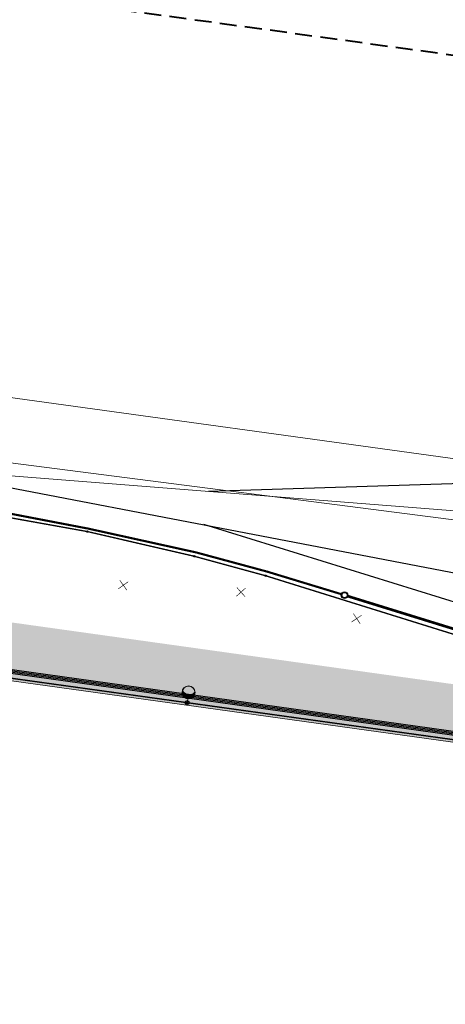
# Model space of a CAD drawing. Units: millimetres. Extents: x 544674 to 552306, y 6584905 to 6588444.
# Drawn here: x 548490 to 548553, y 6587131 to 6587276 of the extents above; entities that cross this region are included whole.
import ezdxf

# ---------------------------------------------------------------- set-up
doc = ezdxf.new("R2010")
doc.units = ezdxf.units.MM
doc.set_wipeout_variables(frame=1)
doc.linetypes.add('DASHED2', pattern=[0.375, 0.25, -0.125])
doc.layers.get('0').transparency = 0.8
for name, color, linetype, lineweight in [('ET_kaabel', 172, 'XW1.1_RP', 9), ('raudtee kaitsevoond', 70, 'Continuous', 9), ('x_ECTRACK_ULEMISTE_PLAN$0$MISM-TRACKS', 1, 'Continuous', 53)]:
    doc.layers.add(name, color=color, linetype=linetype, lineweight=lineweight)
for name, color, linetype in [('ET_likv', 1, 'Continuous'), ('EV_valgustus', 1, 'Continuous'), ('VK_D1', 150, 'Continuous'), ('VK_K2', 124, 'Continuous'), ('VK_KS2', 162, 'Continuous'), ('VWX2_KATASTRIYKSU', 7, 'Continuous')]:
    doc.layers.add(name, color=color, linetype=linetype)
doc.layers.add('KP_cable', color=7, linetype='W2_RP', lineweight=70, true_color=0x005f7f)
doc.layers.add('TL_katend_AB_KT', color=41, linetype='Continuous', lineweight=9, transparency=0.6)
doc.layers.add('TL_katend_AB_ST-1', color=7, linetype='Continuous', lineweight=9, true_color=0xcbcbcb, transparency=0.6)
doc.styles.add('RP_lines', font='swissl.ttf')
doc.linetypes.add('D1_RP', pattern='A,10,-2.25,["D1",RP_lines,S=1.5,R=0,X=-0.8,Y=-0.8],-2.25', length=14.5)
doc.linetypes.add('KS2_RP', pattern='A,10,-1.5,["KS2",RP_lines,S=1.5,R=0,X=-0.8,Y=-0.8],-3.3', length=14.8)
doc.linetypes.add('W1.1_RP', pattern='A,10,-3,["W1.1",RP_lines,S=1.5,R=0,X=-2.25,Y=-0.8],-3', length=16)
doc.linetypes.add('W2_RP', pattern='A,10,-2.25,["W2",RP_lines,S=1.5,R=0,X=-1.25,Y=-0.8],-2.25', length=14.5)
doc.linetypes.add('XW1.1_RP', pattern='A,10,-3,["XW1.1",RP_lines,S=1.5,R=0,X=-2.78,Y=-0.8],-3', length=16)

# ---------------------------------------------------------------- blocks, each defined once
blk = doc.blocks.new('Demonteeritav_rist')
at = {"color": 1, "const_width": 0.05}
for points in [[(-0.3354516144386546, 0.3456597628838947), (0.3716551667478928, -0.361447018302653)], [(-0.3354516144386547, -0.3614470183026529), (0.371655166747893, 0.3456597628838945)]]:
    blk.add_lwpolyline(points, dxfattribs=at)
blk = doc.blocks.new('*U129')
at = {"color": 0, "linetype": 'ByBlock', "lineweight": -2}
for p, q in [((-0.8955217864131555, 1.284006004386486), (-0.8955217864131555, 1.664735383224783)), ((-0.8055217864212558, 1.071869358395157), (-0.805521786387537, 1.551140961888626)), ((0.7544782136101276, 0.9932213855206367), (0.7544782136101276, 1.486396526460015)), ((0.874478213605471, 1.219159171187857), (0.874478213605471, 1.618439687931185)), ((-0.6855217864095895, 0.90875445417653), (-0.6855217863775938, 1.43730800290866)), ((-0.5655217864125284, 0.7991460593178832), (-0.5655217863968609, 1.352304884649462)), ((-0.445521786401514, 0.7212322829814102), (-0.445521786401514, 1.28873832801501)), ((-0.3255217864061706, 0.6664784624332387), (-0.3255217864061706, 1.242685869420707)), ((-0.2055217864108272, 0.6306855604714581), (-0.2055217864108272, 1.211894138380248)), ((-0.08552178641713226, 0.6116549250377286), (-0.08552178638633023, 1.195071145882919)), ((0.03447821360896342, 0.6083574283076156), (0.03447821360896342, 1.191573032236248)), ((0.1544782136051452, 0.6206235403270621), (0.1544782135896945, 1.201270975844159)), ((0.2744782136150743, 0.6490967605137132), (0.2744782135996431, 1.224526320336848)), ((0.3944782135949936, 0.69541703289138), (0.3944782135949936, 1.26226181100123)), ((0.5144782135903387, 0.7627737243810155), (0.5144782135903387, 1.316164758519767)), ((0.6344782135856804, 0.8573769259033692), (0.6344782135856804, 1.389142832934992))]:
    blk.add_line(p, q, dxfattribs=at)
at = {"color": 0, "linetype": 'ByBlock', "lineweight": -2, "ltscale": 2}
blk.add_line((0, 0.5777188233537345), (0, 0), dxfattribs=at)
for centre, radius in [((0, 1.538775670569687), 0.9610568472159524), ((0, 1.538775670569687), 0.9310568472159524), ((0, 0), 0.3), ((0, 0), 0.16)]:
    blk.add_circle(centre, radius, dxfattribs=at)
blk.add_arc((0.006355159013764933, 2.286835289176618), 1.095623255356455, 212.5283323279032, 326.4981756646078, dxfattribs=at)
blk = doc.blocks.new('RP_punkt')
at = {"color": 0, "linetype": 'Continuous'}
blk.add_line((0, 0), (0, 0), dxfattribs=at)
blk.add_wipeout([(-0.00921888441559643, -0.001469411834139192), (-0.008755078108659189, -0.0032396926270422087), (-0.007954819059910545, -0.00488547384912855), (-0.006848860775803464, -0.00634350905099818), (-0.0054797046129676265, -0.007557766757518805), (-0.0038999664749091935, -0.008481583725992416), (-0.0021703548123463957, -0.009079458188403085), (-0.0003573376314941278, -0.00932841416445224), (0.001469411834139207, -0.009218884415596425), (0.003239692627042223, -0.008755078108659184), (0.004885473849128561, -0.007954819059910535), (0.006343509050998189, -0.006848860775803453), (0.007557766757518815, -0.005479704612967611), (0.00848158372599242, -0.0038999664749091775), (0.009079458188403089, -0.0021703548123463805), (0.009328414164452238, -0.0003573376314941097), (0.009218884415596422, 0.0014694118341392233), (0.008755078108659178, 0.0032396926270422365), (0.007954819059910526, 0.004885473849128578), (0.006848860775803439, 0.006343509050998203), (0.005479704612967599, 0.0075577667575188225), (0.003899966474909162, 0.008481583725992427), (0.0021703548123463623, 0.009079458188403094), (0.0003573376314940939, 0.00932841416445224), (-0.0014694118341392406, 0.009218884415596425), (-0.003239692627042247, 0.008755078108659175), (-0.004885473849128578, 0.00795481905991053), (-0.006343509050998196, 0.0068488607758034475), (-0.007557766757518816, 0.005479704612967613), (-0.008481583725992418, 0.003899966474909186), (-0.009079458188403087, 0.0021703548123463944), (-0.00932841416445224, 0.00035733763149413747)], dxfattribs=at)
for radius in [0.009290304000000001, 0.008361273600000002, 0.007432243200000003]:
    blk.add_circle((0, 0), radius, dxfattribs=at)
blk = doc.blocks.new('RP_Kaev')
at = {"ltscale": 0.5}
h = blk.add_hatch(color=256, dxfattribs=at)
edge = h.paths.add_edge_path()
edge.add_arc((2.775557561562891e-17, -1.110223024625157e-16), 0.5, 0, 360)
edge = h.paths.add_edge_path(flags=17)
edge.add_arc((2.775557561562891e-17, -5.551115123125783e-17), 0.3999999999999999, 0, 360)
for radius in [0.5, 0.5, 0.4]:
    blk.add_circle((0, 0), radius, dxfattribs=at)

msp = doc.modelspace()

# ---------------------------------------------------------------- hatches: boundary and pattern name
at = {"layer": 'TL_katend_AB_KT'}
h = msp.add_hatch(color=256, dxfattribs=at)
h.dxf.hatch_style = 1
edge = h.paths.add_edge_path()
edge.add_line((548468.1574474147, 6587164.466683464), (548470.0186496564, 6587177.526674312))
edge.add_arc((548474.9686361927, 6587176.821243038), 4.999999999065729, 82.03517744302968, 171.8892920108325, ccw=False)
edge.add_line((548475.6614616306, 6587181.773009683), (548606.4157163835, 6587163.478554355))
edge.add_arc((548605.7206458161, 6587158.524831755), 5.002248563436083, 0.11184736300981513, 82.0128141346413, ccw=False)
edge.add_line((548610.7228848484, 6587158.534596662), (548610.7630042686, 6587132.846533733))
edge.add_line((548610.7630042686, 6587132.846533733), (548607.7630079275, 6587132.841848362))
edge.add_line((548607.7630079275, 6587132.841848362), (548607.7191661375, 6587160.913307274))
edge.add_arc((548606.7191673572, 6587160.911745483), 0.9999999999125196, 0.08948405224958675, 82.03517745771998)
edge.add_line((548606.8577324445, 6587161.902098812), (548475.4574271056, 6587180.286946178))
edge.add_arc((548475.1802662654, 6587178.306243809), 2.000000001948468, 82.03429040471147, 171.8892918776227)
edge.add_line((548473.2002716499, 6587178.588416323), (548471.127470491, 6587164.043643364))
edge.add_line((548471.127470491, 6587164.043643364), (548468.1574107722, 6587164.46642621))
edge.add_line((548468.1574107722, 6587164.46642621), (548468.1574474147, 6587164.466683464))
at = {"layer": 'TL_katend_AB_ST-1'}
h = msp.add_hatch(color=256, dxfattribs=at)
h.dxf.hatch_style = 1
edge = h.paths.add_edge_path()
edge.add_line((548595.9031080039, 6587172.017608297), (548581.9982594688, 6587173.963102393))
edge.add_line((548581.9982594688, 6587173.963102393), (548476.6314172426, 6587188.705482987))
edge.add_arc((548474.9686361933, 6587176.821243037), 12.0000000005056, 82.03517745283133, 171.8892919892582)
edge.add_line((548463.0886685041, 6587178.514278097), (548461.2273935699, 6587165.45377703))
edge.add_line((548461.2273935699, 6587165.45377703), (548468.1574474147, 6587164.466683464))
edge.add_line((548468.1574474147, 6587164.466683464), (548470.0186496568, 6587177.526674313))
edge.add_arc((548474.9686361946, 6587176.821243036), 5.000000001089577, 82.0351774686045, 171.8892919710175, ccw=False)
edge.add_line((548475.6614616306, 6587181.773009682), (548606.4157163835, 6587163.478554355))
edge.add_arc((548605.7228909481, 6587158.52678771), 4.999999998659368, 0.08948403092608714, 82.03517747077382, ccw=False)
edge.add_line((548610.7228848487, 6587158.534596662), (548610.7630042686, 6587132.846533733))
edge.add_line((548610.7630042686, 6587132.846533733), (548617.7629957314, 6587132.857466266))
edge.add_line((548617.7629957314, 6587132.857466266), (548617.7228763112, 6587158.545529195))
edge.add_arc((548605.7228909454, 6587158.526787709), 12.00000000092493, 0.08948403889174994, 82.03517745007605)
edge.add_line((548607.3856719952, 6587170.41102766), (548595.9031080039, 6587172.017608297))

# ---------------------------------------------------------------- linework, layer by layer
at = {"layer": 'ET_kaabel', "linetype": 'W1.1_RP', "ltscale": 1.5}
msp.add_lwpolyline([(548472.453, 6587174.915, 0.2, 0.2, 0), (548472.9134735138, 6587180.093031106, 0.2, 0.2, -0.2991885349938705), (548474.1323565755, 6587180.778038448, 0.2, 0.2, 0), (548552.382104528, 6587169.895521125, 0, 0, 0)], format="xyseb", dxfattribs=at)
at = {"layer": 'ET_kaabel', "linetype": 'W1.1_RP', "ltscale": 1.5, "const_width": 0.2}
msp.add_lwpolyline([(548619.8266818774, 6587155.114738857), (548619.8266818774, 6587155.114738857, 0.3548561702356371), (548618.4112215234, 6587156.271397576), (548617.7334316979, 6587157.693803777), (548609.96, 6587158.615), (548609.7902957755, 6587160.312385131, 0.00278600112924038), (548608.7102693176, 6587161.474977869, 0.1734808931928803), (548607.270785116, 6587162.261451421), (548552.382104528, 6587169.895521125)], format="xyb", dxfattribs=at)
at = {"layer": 'KP_cable', "linetype": 'W2_RP', "ltscale": 1.5}
for points in [[(548476.0152241811, 6587181.239010212, 0.15, 0.15, 0), (548494.2308863057, 6587178.690196849, 0.15, 0.15, 0), (548559.1224142689, 6587169.61091173, 0.15, 0.15, 0), (548606.574735495, 6587162.966354403, 0.15, 0.15, 0), (548613.6894264532, 6587161.179862817, 0.15, 0.15, 0), (548624.2199824629, 6587161.208513302, 0.15, 0.15, 0), (548635.164599679, 6587159.704300499, 0.15, 0.15, 0), (548742.9691390538, 6587144.870500788, 0.15, 0.15, 0), (548839.9408658197, 6587131.495817925, 0.15, 0.15, 0), (548855.7530894456, 6587129.319062037, 0.15, 0.15, 0), (548909.0734795625, 6587121.978824832, 0.15, 0.15, 0), (548933.8166313139, 6587118.576493273, 0.15, 0.15, 0), (548950.9587832093, 6587116.212774311, 0.15, 0.15, 0), (549003.5678215814, 6587108.970463803, 0.15, 0.15, 0), (549068.2538517267, 6587100.065600129, 0.15, 0.15, 0), (549099.8762236816, 6587095.712374082, 0.15, 0.15, 0), (549173.5400682174, 6587085.571598834, 0.15, 0.15, 0), (549244.1511002623, 6587075.851082475, 0.15, 0.15, 0), (549318.5683149822, 6587065.606596136, 0.15, 0.15, 0), (549350.1450672729, 6587061.259650222, 0.15, 0.15, 0), (549372.615877578, 6587058.166254292, 0.15, 0.15, 0), (549386.9896159489, 6587055.982033148, 0.15, 0.15, 0), (549387.0735860477, 6587055.967712594, 0.15, 0.15, 0), (549386.5904435796, 6587052.788289368, 0, 0, 0)], [(548476.041553297, 6587181.4271771, 0.15, 0.15, 0), (548494.2572154215, 6587178.878363737, 0.15, 0.15, 0), (548559.1487416355, 6587169.799078862, 0.15, 0.15, 0), (548606.6010833782, 6587163.154518664, 0.15, 0.15, 0), (548613.712619257, 6587161.36992662, 0.15, 0.15, 0), (548624.2194655319, 6587161.398512598, 0.15, 0.15, 0), (548635.1903764054, 6587159.892543852, 0.15, 0.15, 0), (548742.995038832, 6587145.058727251, 0.15, 0.15, 0), (548839.966825539, 6587131.684036131, 0.15, 0.15, 0), (548855.779001015, 6587129.507286878, 0.15, 0.15, 0), (548909.0993911317, 6587122.167049673, 0.15, 0.15, 0), (548933.842513905, 6587118.7647221, 0.15, 0.15, 0), (548950.9847366022, 6587116.400993389, 0.15, 0.15, 0), (549003.5937331506, 6587109.158688644, 0.15, 0.15, 0), (549068.2797632958, 6587100.25382497, 0.15, 0.15, 0), (549099.9021352507, 6587095.900598923, 0.15, 0.15, 0), (549173.5659797866, 6587085.759823675, 0.15, 0.15, 0), (549244.1770118314, 6587076.039307316, 0.15, 0.15, 0), (549318.5942265514, 6587065.794820976, 0.15, 0.15, 0), (549350.1709788421, 6587061.447875063, 0.15, 0.15, 0), (549372.6431069728, 6587058.354297717, 0.15, 0.15, 0), (549387.0198617427, 6587056.169618204, 0.15, 0.15, 0), (549387.2894617752, 6587056.123639671, 0.15, 0.15, 0), (549386.7782871544, 6587052.759744817, 0, 0, 0)], [(548476.0678824128, 6587181.615343987, 0.15, 0.15, 0), (548494.2835445374, 6587179.066530624, 0.15, 0.15, 0), (548559.1750690021, 6587169.987245995, 0.15, 0.15, 0), (548606.6274312614, 6587163.342682925, 0.15, 0.15, 0), (548613.7358120609, 6587161.559990424, 0.15, 0.15, 0), (548624.2189486008, 6587161.588511894, 0.15, 0.15, 0), (548635.2161531318, 6587160.080787206, 0.15, 0.15, 0), (548743.02093861, 6587145.246953715, 0.15, 0.15, 0), (548839.9927852583, 6587131.872254337, 0.15, 0.15, 0), (548855.8049125843, 6587129.695511719, 0.15, 0.15, 0), (548909.1253027008, 6587122.355274514, 0.15, 0.15, 0), (548933.8683964962, 6587118.952950928, 0.15, 0.15, 0), (548951.0106899948, 6587116.589212467, 0.15, 0.15, 0), (549003.6196447199, 6587109.346913485, 0.15, 0.15, 0), (549068.3056748649, 6587100.442049811, 0.15, 0.15, 0), (549099.9280468199, 6587096.088823764, 0.15, 0.15, 0), (549173.5918913557, 6587085.948048516, 0.15, 0.15, 0), (549244.2029234006, 6587076.227532157, 0.15, 0.15, 0), (549318.6201381205, 6587065.983045817, 0.15, 0.15, 0), (549350.1968904112, 6587061.636099904, 0.15, 0.15, 0), (549372.6703363676, 6587058.542341142, 0.15, 0.15, 0), (549387.0501075366, 6587056.35720326, 0.15, 0.15, 0), (549387.5143038925, 6587056.259884291, 0.15, 0.15, 0), (549386.9661307292, 6587052.731200267, 0, 0, 0)], [(548476.0942115287, 6587181.803510875, 0.15, 0.15, 0), (548494.3098736532, 6587179.254697512, 0.15, 0.15, 0), (548559.2013963687, 6587170.175413127, 0.15, 0.15, 0), (548606.6537791445, 6587163.530847186, 0.15, 0.15, 0), (548613.7590048647, 6587161.750054227, 0.15, 0.15, 0), (548624.2184316698, 6587161.778511191, 0.15, 0.15, 0), (548635.2419298582, 6587160.26903056, 0.15, 0.15, 0), (548743.046838388, 6587145.435180178, 0.15, 0.15, 0), (548840.0187449777, 6587132.060472543, 0.15, 0.15, 0), (548855.8308241534, 6587129.88373656, 0.15, 0.15, 0), (548909.1512142699, 6587122.543499355, 0.15, 0.15, 0), (548933.8942790872, 6587119.141179756, 0.15, 0.15, 0), (548951.0366433873, 6587116.777431545, 0.15, 0.15, 0), (549003.645556289, 6587109.535138326, 0.15, 0.15, 0), (549068.331586434, 6587100.630274652, 0.15, 0.15, 0), (549099.953958389, 6587096.277048605, 0.15, 0.15, 0), (549173.6178029248, 6587086.136273357, 0.15, 0.15, 0), (549244.2288349697, 6587076.415756998, 0.15, 0.15, 0), (549318.6460496896, 6587066.171270658, 0.15, 0.15, 0), (549350.2228019803, 6587061.824324745, 0.15, 0.15, 0), (549372.6975657623, 6587058.730384567, 0.15, 0.15, 0), (549387.0803533305, 6587056.544788316, 0.15, 0.15, 0), (549387.7229822095, 6587056.447134974, 0.15, 0.15, 0), (549387.153974304, 6587052.702655716, 0, 0, 0)]]:
    msp.add_lwpolyline(points, format="xyseb", dxfattribs=at)
at = {"layer": 'raudtee kaitsevoond', "color": 116, "linetype": 'DASHED2', "lineweight": 40, "ltscale": 10, "true_color": 0x136734, "flags": 128}
msp.add_lwpolyline([(550861.0176529308, 6586928.884784397), (550847.9887766632, 6586933.643697966), (550789.247854816, 6586951.818803366), (550728.8351961782, 6586966.486514331), (550668.3761230006, 6586977.819690459), (550608.2674097123, 6586987.028721236), (550543.5151093219, 6586995.83731568), (550473.8408630803, 6587005.557083535), (550403.5623588196, 6587015.296831154), (550332.4578600783, 6587025.012648114), (550263.9328923068, 6587034.394491374), (550194.9387609443, 6587043.903864648), (550125.3300598111, 6587053.585645583), (550040.4164761255, 6587065.467753716), (549985.0186882823, 6587072.954048477), (549914.1272414793, 6587082.769718617), (549845.5066063198, 6587092.296238559), (549781.098665378, 6587101.174531844), (549716.4751732677, 6587109.93892154), (549646.999080709, 6587119.633907957), (549577.8967346931, 6587129.237622305), (549508.7243355692, 6587138.724721221), (549444.3260372233, 6587147.599634361), (549380.0423129873, 6587156.481228007), (549310.1626208256, 6587166.261502253), (549241.2271944254, 6587175.689815939), (549171.5526484929, 6587185.41790414), (549101.9620698516, 6587195.076606079), (549033.217474041, 6587204.516780886), (548963.003189979, 6587214.100397587), (548904.040895271, 6587222.169684051), (548859.6481414302, 6587228.57808212), (548800.6044467769, 6587236.80737095), (548746.8352731989, 6587244.164457308), (548700.6443587483, 6587250.499428567), (548636.9331860878, 6587259.401285171), (548583.510350165, 6587266.871677214), (548540.3200507021, 6587272.817415376), (548483.0884022572, 6587280.630173893), (548425.7303214093, 6587288.721712595), (548326.7393722573, 6587302.14022201), (548308.6077437229, 6587305.040044522), (548248.9566521827, 6587313.267164395), (548189.326030179, 6587321.57482536), (548129.6597911291, 6587329.886280902), (548070.615211955, 6587337.975181132)], dxfattribs=at)
msp.add_lwpolyline([(550861.0176529308, 6586928.884784397), (550847.9887766632, 6586933.643697966), (550789.247854816, 6586951.818803366), (550728.8351961782, 6586966.486514331), (550668.3761230006, 6586977.819690459), (550608.2674097123, 6586987.028721236), (550543.5151093219, 6586995.83731568), (550473.8408630803, 6587005.557083535), (550403.5623588196, 6587015.296831154), (550332.4578600783, 6587025.012648114), (550263.9328923068, 6587034.394491374), (550194.9387609443, 6587043.903864648), (550125.3300598111, 6587053.585645583), (550040.4164761255, 6587065.467753716), (549985.0186882823, 6587072.954048477), (549914.1272414793, 6587082.769718617), (549845.5066063198, 6587092.296238559), (549781.098665378, 6587101.174531844), (549716.4751732677, 6587109.93892154), (549646.999080709, 6587119.633907957), (549577.8967346931, 6587129.237622305), (549508.7243355692, 6587138.724721221), (549444.3260372233, 6587147.599634361), (549380.0423129873, 6587156.481228007), (549310.1626208256, 6587166.261502253), (549241.2271944254, 6587175.689815939), (549171.5526484929, 6587185.41790414), (549101.9620698516, 6587195.076606079), (549033.217474041, 6587204.516780886), (548963.003189979, 6587214.100397587), (548904.040895271, 6587222.169684051), (548859.6481414302, 6587228.57808212), (548800.6044467769, 6587236.80737095), (548746.8352731989, 6587244.164457308), (548700.6443587483, 6587250.499428567), (548636.9331860878, 6587259.401285171), (548583.510350165, 6587266.871677214), (548540.3200507021, 6587272.817415376), (548483.0884022572, 6587280.630173893), (548425.7303214093, 6587288.721712595), (548326.7393722573, 6587302.14022201), (548308.6077437229, 6587305.040044522), (548248.9566521827, 6587313.267164395), (548189.326030179, 6587321.57482536), (548129.6597911291, 6587329.886280902), (548070.615211955, 6587337.975181132)], dxfattribs=at)
at = {"layer": 'VK_D1', "color": 150, "linetype": 'D1_RP', "lineweight": -3, "ltscale": 1.2, "const_width": 0.4}
msp.add_lwpolyline([(548538.1328190212, 6587190.945794373), (548564.0639855814, 6587182.91455852)], dxfattribs=at)
at = {"layer": 'VWX2_KATASTRIYKSU', "color": 1, "linetype": 'Continuous', "lineweight": 5, "flags": 128}
msp.add_lwpolyline([(548666.86, 6587187.68), (548477.9, 6587212), (548349.13, 6587228.63), (548238.35, 6587243.6), (548007.65, 6587270.48), (547838.41, 6587289.33), (547741.91, 6587300.08), (547654.84, 6587316.4), (547516.31, 6587336.67), (547477.84, 6587343.36)], dxfattribs=at)
msp.add_lwpolyline([(548473.84, 6587180.42), (548477.9, 6587212), (548666.86, 6587187.68), (548958.81, 6587149.65), (548954.11, 6587113.56), (549001.86, 6586971.08), (549007.27, 6586954.94), (549014.1, 6586934.57), (549040.74, 6586855.18), (549043.48, 6586847.09), (549048.36, 6586832.44), (549055.95, 6586809.72), (549024.38, 6586809.5), (549015.36, 6586836.41), (548999.47, 6586883.81), (548983.59, 6586931.21), (548984.51, 6586932.03), (548967.53, 6586988.89), (548930.03, 6587112.58), (548841.36, 6587122.73), (548841.51, 6587129.24), (548738.21, 6587143.62), (548622.12, 6587159.79)], close=True, dxfattribs=at)
at = {"layer": 'x_ECTRACK_ULEMISTE_PLAN$0$MISM-TRACKS', "lineweight": 20}
for p, q in [((548478.7852089212, 6587221.6280945), (548620.2952638761, 6587202.147416115)), ((548472.8357839278, 6587209.9817507), (548582.4704496071, 6587201.297428458))]:
    msp.add_line(p, q, dxfattribs=at)
at = {"layer": 'x_ECTRACK_ULEMISTE_PLAN$0$MISM-TRACKS', "lineweight": 30}
for points in [[(548342.4785679484, 6587235.011364817), (548599.3626236558, 6587185.687565794, 0.0132248443883778), (548630.674766932, 6587180.529922396), (549125.7345135943, 6587112.378583616, 0.0276705273361719), (549158.8036757318, 6587109.678260824), (549187.4571282719, 6587108.928827444)], [(550473.4896374271, 6586947.031384606), (548600.814449325, 6587204.829200745, 0.04212876461567997), (548550.4192821673, 6587207.482194368), (548517.5238664798, 6587206.441942312)], [(549193.0468632142, 6587094.027293745), (548633.1196739242, 6587171.10846996, -0.04091034250760568), (548569.3273152071, 6587185.278466872), (548516.8607050375, 6587201.528595794)]]:
    msp.add_lwpolyline(points, format="xyb", dxfattribs=at)

# ---------------------------------------------------------------- block references
at = {"layer": 'ET_likv', "lineweight": -3, "xscale": 1.8, "yscale": 1.8, "zscale": 1.8}
for p, rotation in [((548504.976304362, 6587192.591329905), 260.7380043646316), ((548522.3651818271, 6587191.570976426), 266.8726984375435), ((548539.4786046359, 6587187.659935412), 259.0570193624579)]:
    msp.add_blockref('Demonteeritav_rist', p, dxfattribs=dict(at, rotation=rotation))
at = {"layer": 'EV_valgustus', "lineweight": 0, "rotation": 352.455337359401}
msp.add_blockref('*U129', (548514.3922053815, 6587175.180804199), dxfattribs=at)
at = {"layer": 'VK_D1', "color": 150, "linetype": 'Continuous', "lineweight": -3, "zscale": 2.5060009, "rotation": 342.8058341979043}
msp.add_blockref('RP_Kaev', (548537.65521306, 6587191.093715451, 41.13155966848272), dxfattribs=at)

# ---------------------------------------------------------------- next in the draw order: block references
at = {"layer": 'VK_D1', "color": 150, "linetype": 'Continuous', "lineweight": -3, "xscale": 10.71993569722383, "yscale": 10.71993569722383, "zscale": 10.71993569722383}
for p, rotation in [((548499.7647729784, 6587200.938757209, 41.15670393048185), 349.1310275170543), ((548515.7001164979, 6587197.419405323, 41.21328352960004), 347.5460294796999), ((548526.1697773644, 6587194.587671215, 41.18128032855986), 344.3760314355733)]:
    msp.add_blockref('RP_punkt', p, dxfattribs=dict(at, rotation=rotation))

# ---------------------------------------------------------------- next in the draw order: linework, layer by layer
at = {"layer": 'VK_D1', "color": 150, "linetype": 'D1_RP', "lineweight": -3, "ltscale": 1.2, "const_width": 0.3149999999999984}
for points in [[(548484.9746900372, 6587203.778572813), (548499.6667924416, 6587200.957570265)], [(548499.8522962064, 6587200.919427532), (548515.6026938166, 6587197.440921313)], [(548515.7866398896, 6587197.3960033), (548526.0735133863, 6587194.613707778)], [(548526.2555296101, 6587194.561584738), (548537.1790180127, 6587191.238577559)]]:
    msp.add_lwpolyline(points, dxfattribs=at)

# ---------------------------------------------------------------- next in the draw order: block references
at = {"layer": 'VK_K2', "color": 162, "linetype": 'Continuous', "lineweight": -3, "xscale": 10.71993569722383, "yscale": 10.71993569722383, "zscale": 10.71993569722383}
for p, rotation in [((548499.6452094817, 6587200.501642991, 41.17020862023463), 349.8257049666466), ((548515.4379764128, 6587196.849244554, 41.23290581714682), 346.9781269446229), ((548525.99764587, 6587193.965005286, 41.20376317838013), 344.7230188692111)]:
    msp.add_blockref('RP_punkt', p, dxfattribs=dict(at, rotation=rotation))

# ---------------------------------------------------------------- next in the draw order: linework, layer by layer
at = {"layer": 'VK_KS2', "color": 162, "linetype": 'KS2_RP', "lineweight": -3, "ltscale": 1.2, "const_width": 0.2}
for points in [[(548484.5151043505, 6587203.216971485), (548499.5569866383, 6587200.517475928)], [(548499.7325368228, 6587200.481446768), (548515.3407717751, 6587196.871725102)], [(548515.5244414224, 6587196.825627738), (548525.9111808601, 6587193.988622103)], [(548526.0832129619, 6587193.93831775), (548563.9651552335, 6587182.123311691)]]:
    msp.add_lwpolyline(points, dxfattribs=at)

doc.saveas('drawing.dxf')
